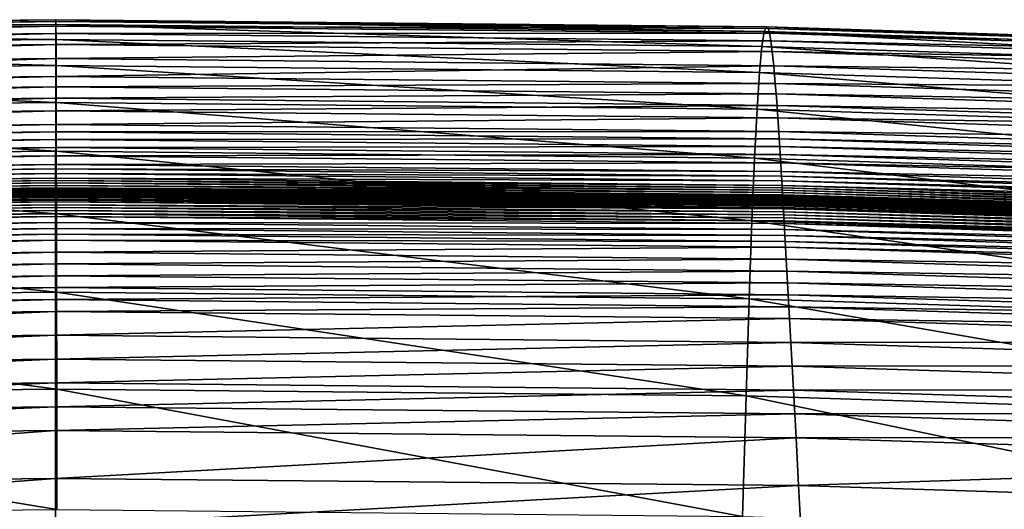
# Model space of a CAD drawing. Extents: x -314 to 314, y -219 to 220.
# Drawn here: x -1 to 33, y 202 to 220 of the extents above; entities that cross this region are included whole.
import ezdxf

# ---------------------------------------------------------------- set-up
doc = ezdxf.new("R2010")
doc.units = 0
doc.layers.get('0').update_dxf_attribs({"linetype": 'CONTINUOUS'})

msp = doc.modelspace()

# ---------------------------------------------------------------- linework, layer by layer
for points in [[(0.063, 219.37, 43.379), (0.062, 219.104, 46.144), (-25.015, 218.864, 46.14)], [(0.063, 219.37, 43.379), (-25.015, 218.864, 46.14), (-24.964, 219.131, 43.375)], [(0.064, 219.531, 40.796), (0.063, 219.37, 43.379), (-24.964, 219.131, 43.375)], [(0.064, 219.531, 40.796), (-24.964, 219.131, 43.375), (-24.915, 219.293, 40.792)], [(0.065, 219.593, 38.377), (0.064, 219.531, 40.796), (-24.915, 219.293, 40.792)], [(0.065, 219.593, 38.377), (-24.915, 219.293, 40.792), (-24.868, 219.355, 38.373)], [(0.067, 219.43, 33.968), (0.065, 219.593, 38.377), (-24.868, 219.355, 38.373)], [(0.067, 219.43, 33.968), (-24.868, 219.355, 38.373), (-24.776, 219.193, 33.964)], [(0.07, 218.896, 30.053), (0.067, 219.43, 33.968), (-24.776, 219.193, 33.964)], [(25.089, 219.121, 43.371), (0.062, 219.104, 46.144), (0.063, 219.37, 43.379)], [(25.042, 219.283, 40.788), (0.063, 219.37, 43.379), (0.064, 219.531, 40.796)], [(25.042, 219.283, 40.788), (25.089, 219.121, 43.371), (0.063, 219.37, 43.379)], [(24.997, 219.344, 38.368), (0.064, 219.531, 40.796), (0.065, 219.593, 38.377)], [(24.997, 219.344, 38.368), (25.042, 219.283, 40.788), (0.064, 219.531, 40.796)], [(24.909, 219.182, 33.96), (24.997, 219.344, 38.368), (0.065, 219.593, 38.377)], [(24.909, 219.182, 33.96), (0.065, 219.593, 38.377), (0.067, 219.43, 33.968)], [(24.825, 218.65, 30.045), (24.909, 219.182, 33.96), (0.067, 219.43, 33.968)], [(24.825, 218.65, 30.045), (0.067, 219.43, 33.968), (0.07, 218.896, 30.053)], [(49.853, 218.394, 33.936), (24.997, 219.344, 38.368), (24.909, 219.182, 33.96)], [(50.028, 218.553, 38.346), (25.042, 219.283, 40.788), (24.997, 219.344, 38.368)], [(49.853, 218.394, 33.936), (50.028, 218.553, 38.346), (24.997, 219.344, 38.368)], [(0.062, 219.104, 46.144), (0.061, 218.727, 49.112), (-25.067, 218.486, 49.108)], [(0.062, 219.104, 46.144), (-25.067, 218.486, 49.108), (-25.015, 218.864, 46.14)], [(0.07, 218.896, 30.053), (-24.776, 219.193, 33.964), (-24.686, 218.661, 30.049)], [(25.137, 218.855, 46.136), (0.061, 218.727, 49.112), (0.062, 219.104, 46.144)], [(25.089, 219.121, 43.371), (25.137, 218.855, 46.136), (0.062, 219.104, 46.144)], [(49.682, 217.863, 30.021), (24.909, 219.182, 33.96), (24.825, 218.65, 30.045)], [(49.682, 217.863, 30.021), (49.853, 218.394, 33.936), (24.909, 219.182, 33.96)], [(50.118, 218.49, 40.766), (25.089, 219.121, 43.371), (25.042, 219.283, 40.788)], [(50.028, 218.553, 38.346), (50.118, 218.49, 40.766), (25.042, 219.283, 40.788)], [(50.21, 218.327, 43.35), (25.137, 218.855, 46.136), (25.089, 219.121, 43.371)], [(50.118, 218.49, 40.766), (50.21, 218.327, 43.35), (25.089, 219.121, 43.371)], [(0.061, 218.727, 49.112), (0.06, 218.232, 52.31), (-25.122, 217.99, 52.306)], [(0.061, 218.727, 49.112), (-25.122, 217.99, 52.306), (-25.067, 218.486, 49.108)], [(0.073, 217.991, 26.557), (0.07, 218.896, 30.053), (-24.686, 218.661, 30.049)], [(0.073, 217.991, 26.557), (-24.686, 218.661, 30.049), (-24.597, 217.756, 26.553)], [(25.188, 218.478, 49.105), (0.06, 218.232, 52.31), (0.061, 218.727, 49.112)], [(25.137, 218.855, 46.136), (25.188, 218.478, 49.105), (0.061, 218.727, 49.112)], [(24.741, 217.745, 26.549), (24.825, 218.65, 30.045), (0.07, 218.896, 30.053)], [(24.741, 217.745, 26.549), (0.07, 218.896, 30.053), (0.073, 217.991, 26.557)], [(49.511, 216.962, 26.525), (24.825, 218.65, 30.045), (24.741, 217.745, 26.549)], [(49.511, 216.962, 26.525), (49.682, 217.863, 30.021), (24.825, 218.65, 30.045)], [(50.306, 218.059, 46.115), (25.188, 218.478, 49.105), (25.137, 218.855, 46.136)], [(50.21, 218.327, 43.35), (50.306, 218.059, 46.115), (25.137, 218.855, 46.136)], [(25.188, 218.478, 49.105), (25.241, 217.982, 52.303), (0.06, 218.232, 52.31)], [(50.405, 217.681, 49.085), (25.241, 217.982, 52.303), (25.188, 218.478, 49.105)], [(50.306, 218.059, 46.115), (50.405, 217.681, 49.085), (25.188, 218.478, 49.105)], [(0.06, 218.232, 52.31), (0.059, 217.607, 55.77), (-25.18, 217.364, 55.766)], [(0.06, 218.232, 52.31), (-25.18, 217.364, 55.766), (-25.122, 217.99, 52.306)], [(0.076, 216.697, 23.423), (0.073, 217.991, 26.557), (-24.597, 217.756, 26.553)], [(25.241, 217.982, 52.303), (0.059, 217.607, 55.77), (0.06, 218.232, 52.31)], [(25.241, 217.982, 52.303), (25.297, 217.358, 55.763), (0.059, 217.607, 55.77)], [(24.656, 216.452, 23.414), (24.741, 217.745, 26.549), (0.073, 217.991, 26.557)], [(24.656, 216.452, 23.414), (0.073, 217.991, 26.557), (0.076, 216.697, 23.423)], [(50.509, 217.184, 52.284), (25.297, 217.358, 55.763), (25.241, 217.982, 52.303)], [(50.405, 217.681, 49.085), (50.509, 217.184, 52.284), (25.241, 217.982, 52.303)], [(0.059, 217.607, 55.77), (0.059, 217.243, 57.609), (-25.21, 217, 57.606)], [(0.059, 217.607, 55.77), (-25.21, 217, 57.606), (-25.18, 217.364, 55.766)], [(0.076, 216.697, 23.423), (-24.597, 217.756, 26.553), (-24.506, 216.463, 23.419)], [(25.297, 217.358, 55.763), (0.059, 217.243, 57.609), (0.059, 217.607, 55.77)], [(49.336, 215.671, 23.39), (24.741, 217.745, 26.549), (24.656, 216.452, 23.414)], [(49.336, 215.671, 23.39), (49.511, 216.962, 26.525), (24.741, 217.745, 26.549)], [(0.059, 217.243, 57.609), (0.058, 216.842, 59.53), (-25.241, 216.598, 59.527)], [(0.059, 217.243, 57.609), (-25.241, 216.598, 59.527), (-25.21, 217, 57.606)], [(25.326, 216.994, 57.603), (0.058, 216.842, 59.53), (0.059, 217.243, 57.609)], [(25.297, 217.358, 55.763), (25.326, 216.994, 57.603), (0.059, 217.243, 57.609)], [(50.617, 216.558, 55.745), (25.326, 216.994, 57.603), (25.297, 217.358, 55.763)], [(50.509, 217.184, 52.284), (50.617, 216.558, 55.745), (25.297, 217.358, 55.763)], [(25.326, 216.994, 57.603), (25.356, 216.592, 59.524), (0.058, 216.842, 59.53)], [(50.674, 216.193, 57.585), (25.356, 216.592, 59.524), (25.326, 216.994, 57.603)], [(50.617, 216.558, 55.745), (50.674, 216.193, 57.585), (25.326, 216.994, 57.603)], [(0.058, 216.842, 59.53), (0.058, 216.402, 61.538), (-25.273, 216.157, 61.535)], [(0.058, 216.842, 59.53), (-25.273, 216.157, 61.535), (-25.241, 216.598, 59.527)], [(0.079, 214.981, 20.606), (0.076, 216.697, 23.423), (-24.506, 216.463, 23.419)], [(25.356, 216.592, 59.524), (0.058, 216.402, 61.538), (0.058, 216.842, 59.53)], [(25.356, 216.592, 59.524), (25.387, 216.152, 61.532), (0.058, 216.402, 61.538)], [(24.569, 214.737, 20.597), (24.656, 216.452, 23.414), (0.076, 216.697, 23.423)], [(24.569, 214.737, 20.597), (0.076, 216.697, 23.423), (0.079, 214.981, 20.606)], [(50.732, 215.791, 59.507), (25.387, 216.152, 61.532), (25.356, 216.592, 59.524)], [(50.674, 216.193, 57.585), (50.732, 215.791, 59.507), (25.356, 216.592, 59.524)], [(0.058, 216.402, 61.538), (0.057, 215.92, 63.64), (-25.306, 215.674, 63.637)], [(0.058, 216.402, 61.538), (-25.306, 215.674, 63.637), (-25.273, 216.157, 61.535)], [(0.079, 214.981, 20.606), (-24.506, 216.463, 23.419), (-24.412, 214.747, 20.602)], [(25.387, 216.152, 61.532), (0.057, 215.92, 63.64), (0.058, 216.402, 61.538)], [(49.154, 213.959, 20.574), (24.656, 216.452, 23.414), (24.569, 214.737, 20.597)], [(49.154, 213.959, 20.574), (49.336, 215.671, 23.39), (24.656, 216.452, 23.414)], [(0.057, 215.92, 63.64), (0.057, 215.663, 64.73), (-25.323, 215.417, 64.727)], [(0.057, 215.92, 63.64), (-25.323, 215.417, 64.727), (-25.306, 215.674, 63.637)], [(25.387, 216.152, 61.532), (25.419, 215.67, 63.634), (0.057, 215.92, 63.64)], [(25.419, 215.67, 63.634), (0.057, 215.663, 64.73), (0.057, 215.92, 63.64)], [(50.792, 215.35, 61.515), (25.419, 215.67, 63.634), (25.387, 216.152, 61.532)], [(50.732, 215.791, 59.507), (50.792, 215.35, 61.515), (25.387, 216.152, 61.532)], [(0.057, 215.663, 64.73), (0.057, 215.395, 65.846), (-25.34, 215.148, 65.843)], [(0.057, 215.663, 64.73), (-25.34, 215.148, 65.843), (-25.323, 215.417, 64.727)], [(25.419, 215.67, 63.634), (25.436, 215.413, 64.724), (0.057, 215.663, 64.73)], [(25.436, 215.413, 64.724), (0.057, 215.395, 65.846), (0.057, 215.663, 64.73)], [(50.855, 214.867, 63.618), (25.436, 215.413, 64.724), (25.419, 215.67, 63.634)], [(50.792, 215.35, 61.515), (50.855, 214.867, 63.618), (25.419, 215.67, 63.634)], [(0.057, 215.395, 65.846), (0.057, 215.115, 66.99), (-25.358, 214.868, 66.987)], [(0.057, 215.395, 65.846), (-25.358, 214.868, 66.987), (-25.34, 215.148, 65.843)], [(25.436, 215.413, 64.724), (25.453, 215.145, 65.84), (0.057, 215.395, 65.846)], [(25.453, 215.145, 65.84), (0.057, 215.115, 66.99), (0.057, 215.395, 65.846)], [(25.453, 215.145, 65.84), (25.47, 214.865, 66.984), (0.057, 215.115, 66.99)], [(50.886, 214.61, 64.708), (25.453, 215.145, 65.84), (25.436, 215.413, 64.724)], [(50.855, 214.867, 63.618), (50.886, 214.61, 64.708), (25.436, 215.413, 64.724)], [(50.919, 214.341, 65.824), (25.47, 214.865, 66.984), (25.453, 215.145, 65.84)], [(50.886, 214.61, 64.708), (50.919, 214.341, 65.824), (25.453, 215.145, 65.84)], [(0.056, 214.823, 68.163), (0.056, 214.518, 69.367), (-25.394, 214.271, 69.364)], [(0.056, 214.823, 68.163), (-25.394, 214.271, 69.364), (-25.376, 214.575, 68.16)], [(0.057, 215.115, 66.99), (0.056, 214.823, 68.163), (-25.376, 214.575, 68.16)], [(0.057, 215.115, 66.99), (-25.376, 214.575, 68.16), (-25.358, 214.868, 66.987)], [(0.083, 212.791, 18.071), (0.079, 214.981, 20.606), (-24.412, 214.747, 20.602)], [(25.47, 214.865, 66.984), (0.056, 214.823, 68.163), (0.057, 215.115, 66.99)], [(25.47, 214.865, 66.984), (25.488, 214.573, 68.157), (0.056, 214.823, 68.163)], [(25.488, 214.573, 68.157), (0.056, 214.518, 69.367), (0.056, 214.823, 68.163)], [(24.477, 212.549, 18.063), (24.569, 214.737, 20.597), (0.079, 214.981, 20.606)], [(24.477, 212.549, 18.063), (0.079, 214.981, 20.606), (0.083, 212.791, 18.071)], [(50.952, 214.06, 66.969), (25.488, 214.573, 68.157), (25.47, 214.865, 66.984)], [(50.919, 214.341, 65.824), (50.952, 214.06, 66.969), (25.47, 214.865, 66.984)], [(0.056, 214.518, 69.367), (0.056, 214.361, 69.981), (-25.403, 214.113, 69.978)], [(0.056, 214.518, 69.367), (-25.403, 214.113, 69.978), (-25.394, 214.271, 69.364)], [(0.083, 212.791, 18.071), (-24.412, 214.747, 20.602), (-24.312, 212.557, 18.067)], [(25.488, 214.573, 68.157), (25.505, 214.268, 69.362), (0.056, 214.518, 69.367)], [(25.505, 214.268, 69.362), (0.056, 214.361, 69.981), (0.056, 214.518, 69.367)], [(48.961, 211.774, 18.04), (24.569, 214.737, 20.597), (24.477, 212.549, 18.063)], [(48.961, 211.774, 18.04), (49.154, 213.959, 20.574), (24.569, 214.737, 20.597)], [(50.985, 213.768, 68.142), (25.505, 214.268, 69.362), (25.488, 214.573, 68.157)], [(50.952, 214.06, 66.969), (50.985, 213.768, 68.142), (25.488, 214.573, 68.157)], [(0.056, 214.201, 70.603), (0.056, 214.037, 71.234), (-25.422, 213.789, 71.231)], [(0.056, 214.201, 70.603), (-25.422, 213.789, 71.231), (-25.413, 213.953, 70.601)], [(0.056, 214.361, 69.981), (0.056, 214.201, 70.603), (-25.413, 213.953, 70.601)], [(0.056, 214.361, 69.981), (-25.413, 213.953, 70.601), (-25.403, 214.113, 69.978)], [(25.514, 214.111, 69.976), (0.056, 214.201, 70.603), (0.056, 214.361, 69.981)], [(25.505, 214.268, 69.362), (25.514, 214.111, 69.976), (0.056, 214.361, 69.981)], [(25.524, 213.951, 70.598), (0.056, 214.037, 71.234), (0.056, 214.201, 70.603)], [(25.514, 214.111, 69.976), (25.524, 213.951, 70.598), (0.056, 214.201, 70.603)], [(51.02, 213.463, 69.347), (25.514, 214.111, 69.976), (25.505, 214.268, 69.362)], [(50.985, 213.768, 68.142), (51.02, 213.463, 69.347), (25.505, 214.268, 69.362)], [(51.037, 213.306, 69.961), (25.524, 213.951, 70.598), (25.514, 214.111, 69.976)], [(51.02, 213.463, 69.347), (51.037, 213.306, 69.961), (25.514, 214.111, 69.976)], [(0.056, 213.786, 72.196), (0.056, 213.7, 72.522), (-25.441, 213.451, 72.519)], [(0.056, 213.786, 72.196), (-25.441, 213.451, 72.519), (-25.437, 213.537, 72.194)], [(0.056, 213.871, 71.873), (0.056, 213.786, 72.196), (-25.437, 213.537, 72.194)], [(0.056, 213.871, 71.873), (-25.437, 213.537, 72.194), (-25.432, 213.622, 71.871)], [(0.056, 213.954, 71.552), (0.056, 213.871, 71.873), (-25.432, 213.622, 71.871)], [(0.056, 213.954, 71.552), (-25.432, 213.622, 71.871), (-25.427, 213.706, 71.55)], [(0.056, 214.037, 71.234), (0.056, 213.954, 71.552), (-25.427, 213.706, 71.55)], [(0.056, 214.037, 71.234), (-25.427, 213.706, 71.55), (-25.422, 213.789, 71.231)], [(25.533, 213.788, 71.229), (0.056, 213.954, 71.552), (0.056, 214.037, 71.234)], [(25.524, 213.951, 70.598), (25.533, 213.788, 71.229), (0.056, 214.037, 71.234)], [(25.538, 213.704, 71.547), (0.056, 213.871, 71.873), (0.056, 213.954, 71.552)], [(25.533, 213.788, 71.229), (25.538, 213.704, 71.547), (0.056, 213.954, 71.552)], [(25.542, 213.621, 71.868), (0.056, 213.786, 72.196), (0.056, 213.871, 71.873)], [(25.538, 213.704, 71.547), (25.542, 213.621, 71.868), (0.056, 213.871, 71.873)], [(25.547, 213.536, 72.191), (0.056, 213.7, 72.522), (0.056, 213.786, 72.196)], [(25.542, 213.621, 71.868), (25.547, 213.536, 72.191), (0.056, 213.786, 72.196)], [(51.054, 213.145, 70.584), (25.533, 213.788, 71.229), (25.524, 213.951, 70.598)], [(51.037, 213.306, 69.961), (51.054, 213.145, 70.584), (25.524, 213.951, 70.598)], [(51.072, 212.981, 71.214), (25.538, 213.704, 71.547), (25.533, 213.788, 71.229)], [(51.054, 213.145, 70.584), (51.072, 212.981, 71.214), (25.533, 213.788, 71.229)], [(0.056, 213.423, 73.574), (0.056, 213.397, 73.673), (-25.458, 213.147, 73.671)], [(0.056, 213.423, 73.574), (-25.458, 213.147, 73.671), (-25.457, 213.173, 73.572)], [(0.056, 213.448, 73.475), (0.056, 213.423, 73.574), (-25.457, 213.173, 73.572)], [(0.056, 213.448, 73.475), (-25.457, 213.173, 73.572), (-25.456, 213.199, 73.473)], [(0.056, 213.474, 73.376), (0.056, 213.448, 73.475), (-25.456, 213.199, 73.473)], [(0.056, 213.474, 73.376), (-25.456, 213.199, 73.473), (-25.454, 213.225, 73.374)], [(0.056, 213.487, 73.327), (0.056, 213.474, 73.376), (-25.454, 213.225, 73.374)], [(0.056, 213.487, 73.327), (-25.454, 213.225, 73.374), (-25.453, 213.238, 73.325)], [(0.056, 213.509, 73.243), (0.056, 213.5, 73.278), (-25.453, 213.251, 73.275)], [(0.056, 213.509, 73.243), (-25.453, 213.251, 73.275), (-25.452, 213.26, 73.241)], [(0.056, 213.5, 73.278), (0.056, 213.487, 73.327), (-25.453, 213.238, 73.325)], [(0.056, 213.5, 73.278), (-25.453, 213.238, 73.325), (-25.453, 213.251, 73.275)], [(0.056, 213.559, 73.056), (0.056, 213.512, 73.233), (-25.452, 213.263, 73.23)], [(0.056, 213.559, 73.056), (-25.452, 213.263, 73.23), (-25.449, 213.31, 73.053)], [(0.056, 213.513, 73.228), (0.056, 213.509, 73.243), (-25.452, 213.26, 73.241)], [(0.056, 213.513, 73.228), (-25.452, 213.26, 73.241), (-25.452, 213.264, 73.225)], [(0.056, 213.513, 73.228), (0.056, 213.513, 73.228), (-25.452, 213.264, 73.225)], [(0.056, 213.513, 73.228), (-25.452, 213.264, 73.225), (-25.452, 213.264, 73.225)], [(0.056, 213.513, 73.228), (0.056, 213.513, 73.228), (-25.452, 213.264, 73.225)], [(0.056, 213.513, 73.228), (-25.452, 213.264, 73.225), (-25.452, 213.264, 73.226)], [(0.056, 213.512, 73.233), (0.056, 213.513, 73.228), (-25.452, 213.264, 73.226)], [(0.056, 213.512, 73.233), (-25.452, 213.264, 73.226), (-25.452, 213.263, 73.23)], [(0.056, 213.512, 73.233), (0.056, 213.512, 73.233), (-25.452, 213.263, 73.23)], [(0.056, 213.512, 73.233), (-25.452, 213.263, 73.23), (-25.452, 213.263, 73.23)], [(0.056, 213.614, 72.849), (0.056, 213.57, 73.013), (-25.449, 213.321, 73.011)], [(0.056, 213.614, 72.849), (-25.449, 213.321, 73.011), (-25.446, 213.365, 72.846)], [(0.056, 213.57, 73.013), (0.056, 213.561, 73.047), (-25.449, 213.312, 73.044)], [(0.056, 213.57, 73.013), (-25.449, 213.312, 73.044), (-25.449, 213.321, 73.011)], [(0.056, 213.561, 73.047), (0.056, 213.559, 73.056), (-25.449, 213.31, 73.053)], [(0.056, 213.561, 73.047), (-25.449, 213.31, 73.053), (-25.449, 213.312, 73.044)], [(0.056, 213.657, 72.685), (0.056, 213.614, 72.849), (-25.446, 213.365, 72.846)], [(0.056, 213.657, 72.685), (-25.446, 213.365, 72.846), (-25.444, 213.408, 72.682)], [(0.056, 213.7, 72.522), (0.056, 213.657, 72.685), (-25.444, 213.408, 72.682)], [(0.056, 213.7, 72.522), (-25.444, 213.408, 72.682), (-25.441, 213.451, 72.519)], [(25.552, 213.45, 72.517), (0.056, 213.657, 72.685), (0.056, 213.7, 72.522)], [(25.547, 213.536, 72.191), (25.552, 213.45, 72.517), (0.056, 213.7, 72.522)], [(25.554, 213.407, 72.68), (0.056, 213.614, 72.849), (0.056, 213.657, 72.685)], [(25.552, 213.45, 72.517), (25.554, 213.407, 72.68), (0.056, 213.657, 72.685)], [(25.556, 213.364, 72.844), (0.056, 213.57, 73.013), (0.056, 213.614, 72.849)], [(25.554, 213.407, 72.68), (25.556, 213.364, 72.844), (0.056, 213.614, 72.849)], [(25.559, 213.32, 73.008), (0.056, 213.561, 73.047), (0.056, 213.57, 73.013)], [(25.556, 213.364, 72.844), (25.559, 213.32, 73.008), (0.056, 213.57, 73.013)], [(25.559, 213.311, 73.042), (0.056, 213.559, 73.056), (0.056, 213.561, 73.047)], [(25.559, 213.32, 73.008), (25.559, 213.311, 73.042), (0.056, 213.561, 73.047)], [(25.559, 213.309, 73.051), (0.056, 213.512, 73.233), (0.056, 213.559, 73.056)], [(25.559, 213.311, 73.042), (25.559, 213.309, 73.051), (0.056, 213.559, 73.056)], [(25.562, 213.263, 73.223), (0.056, 213.509, 73.243), (0.056, 213.513, 73.228)], [(25.562, 213.263, 73.223), (25.562, 213.263, 73.223), (0.056, 213.513, 73.228)], [(25.562, 213.263, 73.223), (0.056, 213.513, 73.228), (0.056, 213.513, 73.228)], [(25.562, 213.263, 73.223), (25.562, 213.263, 73.223), (0.056, 213.513, 73.228)], [(25.562, 213.263, 73.223), (0.056, 213.513, 73.228), (0.056, 213.513, 73.228)], [(25.562, 213.262, 73.228), (25.562, 213.263, 73.223), (0.056, 213.513, 73.228)], [(25.562, 213.262, 73.228), (0.056, 213.513, 73.228), (0.056, 213.512, 73.233)], [(25.562, 213.262, 73.228), (0.056, 213.512, 73.233), (0.056, 213.512, 73.233)], [(25.559, 213.309, 73.051), (25.562, 213.262, 73.228), (0.056, 213.512, 73.233)], [(25.562, 213.259, 73.238), (0.056, 213.5, 73.278), (0.056, 213.509, 73.243)], [(25.562, 213.263, 73.223), (25.562, 213.259, 73.238), (0.056, 213.509, 73.243)], [(25.563, 213.25, 73.273), (0.056, 213.487, 73.327), (0.056, 213.5, 73.278)], [(25.562, 213.259, 73.238), (25.563, 213.25, 73.273), (0.056, 213.5, 73.278)], [(25.563, 213.237, 73.322), (0.056, 213.474, 73.376), (0.056, 213.487, 73.327)], [(25.563, 213.25, 73.273), (25.563, 213.237, 73.322), (0.056, 213.487, 73.327)], [(25.564, 213.225, 73.371), (0.056, 213.448, 73.475), (0.056, 213.474, 73.376)], [(25.563, 213.237, 73.322), (25.564, 213.225, 73.371), (0.056, 213.474, 73.376)], [(25.566, 213.198, 73.47), (0.056, 213.423, 73.574), (0.056, 213.448, 73.475)], [(25.564, 213.225, 73.371), (25.566, 213.198, 73.47), (0.056, 213.448, 73.475)], [(25.567, 213.173, 73.569), (0.056, 213.397, 73.673), (0.056, 213.423, 73.574)], [(25.566, 213.198, 73.47), (25.567, 213.173, 73.569), (0.056, 213.423, 73.574)], [(51.081, 212.898, 71.533), (25.542, 213.621, 71.868), (25.538, 213.704, 71.547)], [(51.072, 212.981, 71.214), (51.081, 212.898, 71.533), (25.538, 213.704, 71.547)], [(51.09, 212.814, 71.854), (25.547, 213.536, 72.191), (25.542, 213.621, 71.868)], [(51.081, 212.898, 71.533), (51.09, 212.814, 71.854), (25.542, 213.621, 71.868)], [(51.099, 212.729, 72.177), (25.552, 213.45, 72.517), (25.547, 213.536, 72.191)], [(51.09, 212.814, 71.854), (51.099, 212.729, 72.177), (25.547, 213.536, 72.191)], [(51.108, 212.644, 72.503), (25.554, 213.407, 72.68), (25.552, 213.45, 72.517)], [(51.099, 212.729, 72.177), (51.108, 212.644, 72.503), (25.552, 213.45, 72.517)], [(0.055, 213.111, 74.763), (0.055, 213.008, 75.16), (-25.481, 212.758, 75.157)], [(0.055, 213.111, 74.763), (-25.481, 212.758, 75.157), (-25.475, 212.862, 74.761)], [(0.055, 213.215, 74.367), (0.055, 213.111, 74.763), (-25.475, 212.862, 74.761)], [(0.055, 213.215, 74.367), (-25.475, 212.862, 74.761), (-25.469, 212.966, 74.364)], [(0.055, 213.267, 74.169), (0.055, 213.215, 74.367), (-25.469, 212.966, 74.364)], [(0.055, 213.267, 74.169), (-25.469, 212.966, 74.364), (-25.466, 213.018, 74.166)], [(0.055, 213.319, 73.97), (0.055, 213.267, 74.169), (-25.466, 213.018, 74.166)], [(0.055, 213.319, 73.97), (-25.466, 213.018, 74.166), (-25.463, 213.069, 73.968)], [(0.056, 213.371, 73.772), (0.055, 213.319, 73.97), (-25.463, 213.069, 73.968)], [(0.056, 213.371, 73.772), (-25.463, 213.069, 73.968), (-25.46, 213.121, 73.77)], [(0.056, 213.397, 73.673), (0.056, 213.371, 73.772), (-25.46, 213.121, 73.77)], [(0.056, 213.397, 73.673), (-25.46, 213.121, 73.77), (-25.458, 213.147, 73.671)], [(25.57, 213.121, 73.767), (0.055, 213.319, 73.97), (0.056, 213.371, 73.772)], [(25.573, 213.069, 73.965), (0.055, 213.267, 74.169), (0.055, 213.319, 73.97)], [(25.57, 213.121, 73.767), (25.573, 213.069, 73.965), (0.055, 213.319, 73.97)], [(25.576, 213.017, 74.164), (0.055, 213.215, 74.367), (0.055, 213.267, 74.169)], [(25.573, 213.069, 73.965), (25.576, 213.017, 74.164), (0.055, 213.267, 74.169)], [(25.578, 212.965, 74.362), (0.055, 213.111, 74.763), (0.055, 213.215, 74.367)], [(25.576, 213.017, 74.164), (25.578, 212.965, 74.362), (0.055, 213.215, 74.367)], [(25.584, 212.861, 74.758), (0.055, 213.008, 75.16), (0.055, 213.111, 74.763)], [(25.578, 212.965, 74.362), (25.584, 212.861, 74.758), (0.055, 213.111, 74.763)], [(25.568, 213.147, 73.668), (0.056, 213.371, 73.772), (0.056, 213.397, 73.673)], [(25.567, 213.173, 73.569), (25.568, 213.147, 73.668), (0.056, 213.397, 73.673)], [(25.568, 213.147, 73.668), (25.57, 213.121, 73.767), (0.056, 213.371, 73.772)], [(51.113, 212.6, 72.666), (25.556, 213.364, 72.844), (25.554, 213.407, 72.68)], [(51.108, 212.644, 72.503), (51.113, 212.6, 72.666), (25.554, 213.407, 72.68)], [(51.117, 212.557, 72.83), (25.559, 213.32, 73.008), (25.556, 213.364, 72.844)], [(51.113, 212.6, 72.666), (51.117, 212.557, 72.83), (25.556, 213.364, 72.844)], [(51.122, 212.513, 72.995), (25.559, 213.311, 73.042), (25.559, 213.32, 73.008)], [(51.117, 212.557, 72.83), (51.122, 212.513, 72.995), (25.559, 213.32, 73.008)], [(51.123, 212.504, 73.028), (25.559, 213.309, 73.051), (25.559, 213.311, 73.042)], [(51.122, 212.513, 72.995), (51.123, 212.504, 73.028), (25.559, 213.311, 73.042)], [(51.123, 212.502, 73.037), (25.562, 213.262, 73.228), (25.559, 213.309, 73.051)], [(51.123, 212.504, 73.028), (51.123, 212.502, 73.037), (25.559, 213.309, 73.051)], [(51.128, 212.457, 73.209), (25.562, 213.259, 73.238), (25.562, 213.263, 73.223)], [(51.128, 212.457, 73.209), (51.128, 212.457, 73.209), (25.562, 213.263, 73.223)], [(51.128, 212.457, 73.209), (25.562, 213.263, 73.223), (25.562, 213.263, 73.223)], [(51.128, 212.456, 73.209), (51.128, 212.457, 73.209), (25.562, 213.263, 73.223)], [(51.128, 212.456, 73.209), (25.562, 213.263, 73.223), (25.562, 213.263, 73.223)], [(51.128, 212.455, 73.214), (51.128, 212.456, 73.209), (25.562, 213.263, 73.223)], [(51.128, 212.455, 73.214), (25.562, 213.263, 73.223), (25.562, 213.262, 73.228)], [(51.128, 212.455, 73.214), (51.128, 212.455, 73.214), (25.562, 213.262, 73.228)], [(51.123, 212.502, 73.037), (51.128, 212.455, 73.214), (25.562, 213.262, 73.228)], [(51.128, 212.452, 73.225), (25.563, 213.25, 73.273), (25.562, 213.259, 73.238)], [(51.128, 212.457, 73.209), (51.128, 212.452, 73.225), (25.562, 213.259, 73.238)], [(51.129, 212.443, 73.259), (25.563, 213.237, 73.322), (25.563, 213.25, 73.273)], [(51.128, 212.452, 73.225), (51.129, 212.443, 73.259), (25.563, 213.25, 73.273)], [(51.131, 212.431, 73.308), (25.564, 213.225, 73.371), (25.563, 213.237, 73.322)], [(51.129, 212.443, 73.259), (51.131, 212.431, 73.308), (25.563, 213.237, 73.322)], [(51.132, 212.418, 73.357), (25.566, 213.198, 73.47), (25.564, 213.225, 73.371)], [(51.131, 212.431, 73.308), (51.132, 212.418, 73.357), (25.564, 213.225, 73.371)], [(51.135, 212.392, 73.457), (25.567, 213.173, 73.569), (25.566, 213.198, 73.47)], [(51.132, 212.418, 73.357), (51.135, 212.392, 73.457), (25.566, 213.198, 73.47)], [(51.137, 212.366, 73.556), (25.568, 213.147, 73.668), (25.567, 213.173, 73.569)], [(51.135, 212.392, 73.457), (51.137, 212.366, 73.556), (25.567, 213.173, 73.569)], [(51.14, 212.34, 73.655), (25.57, 213.121, 73.767), (25.568, 213.147, 73.668)], [(51.137, 212.366, 73.556), (51.14, 212.34, 73.655), (25.568, 213.147, 73.668)], [(51.143, 212.314, 73.754), (25.573, 213.069, 73.965), (25.57, 213.121, 73.767)], [(51.14, 212.34, 73.655), (51.143, 212.314, 73.754), (25.57, 213.121, 73.767)], [(0.055, 212.8, 75.953), (0.055, 212.696, 76.351), (-25.498, 212.446, 76.348)], [(0.055, 212.8, 75.953), (-25.498, 212.446, 76.348), (-25.492, 212.55, 75.951)], [(0.055, 212.904, 75.556), (0.055, 212.8, 75.953), (-25.492, 212.55, 75.951)], [(0.055, 212.904, 75.556), (-25.492, 212.55, 75.951), (-25.486, 212.654, 75.554)], [(0.055, 213.008, 75.16), (0.055, 212.904, 75.556), (-25.486, 212.654, 75.554)], [(0.055, 213.008, 75.16), (-25.486, 212.654, 75.554), (-25.481, 212.758, 75.157)], [(0.088, 210.049, 15.795), (0.083, 212.791, 18.071), (-24.312, 212.557, 18.067)], [(25.59, 212.758, 75.155), (0.055, 212.904, 75.556), (0.055, 213.008, 75.16)], [(25.584, 212.861, 74.758), (25.59, 212.758, 75.155), (0.055, 213.008, 75.16)], [(25.596, 212.654, 75.552), (0.055, 212.8, 75.953), (0.055, 212.904, 75.556)], [(25.59, 212.758, 75.155), (25.596, 212.654, 75.552), (0.055, 212.904, 75.556)], [(25.602, 212.55, 75.949), (0.055, 212.696, 76.351), (0.055, 212.8, 75.953)], [(25.596, 212.654, 75.552), (25.602, 212.55, 75.949), (0.055, 212.8, 75.953)], [(24.378, 209.808, 15.787), (24.477, 212.549, 18.063), (0.083, 212.791, 18.071)], [(24.378, 209.808, 15.787), (0.083, 212.791, 18.071), (0.088, 210.049, 15.795)], [(51.148, 212.262, 73.952), (25.576, 213.017, 74.164), (25.573, 213.069, 73.965)], [(51.143, 212.314, 73.754), (51.148, 212.262, 73.952), (25.573, 213.069, 73.965)], [(51.154, 212.21, 74.15), (25.578, 212.965, 74.362), (25.576, 213.017, 74.164)], [(51.148, 212.262, 73.952), (51.154, 212.21, 74.15), (25.576, 213.017, 74.164)], [(51.16, 212.158, 74.348), (25.584, 212.861, 74.758), (25.578, 212.965, 74.362)], [(51.154, 212.21, 74.15), (51.16, 212.158, 74.348), (25.578, 212.965, 74.362)], [(51.171, 212.054, 74.745), (25.59, 212.758, 75.155), (25.584, 212.861, 74.758)], [(51.16, 212.158, 74.348), (51.171, 212.054, 74.745), (25.584, 212.861, 74.758)], [(51.182, 211.95, 75.142), (25.596, 212.654, 75.552), (25.59, 212.758, 75.155)], [(51.171, 212.054, 74.745), (51.182, 211.95, 75.142), (25.59, 212.758, 75.155)], [(0.055, 212.489, 77.146), (0.055, 212.281, 77.942), (-25.522, 212.03, 77.94)], [(0.055, 212.489, 77.146), (-25.522, 212.03, 77.94), (-25.51, 212.238, 77.143)], [(0.055, 212.696, 76.351), (0.055, 212.489, 77.146), (-25.51, 212.238, 77.143)], [(0.055, 212.696, 76.351), (-25.51, 212.238, 77.143), (-25.498, 212.446, 76.348)], [(0.088, 210.049, 15.795), (-24.312, 212.557, 18.067), (-24.204, 209.815, 15.791)], [(25.607, 212.446, 76.346), (0.055, 212.489, 77.146), (0.055, 212.696, 76.351)], [(25.602, 212.55, 75.949), (25.607, 212.446, 76.346), (0.055, 212.696, 76.351)], [(25.619, 212.239, 77.141), (0.055, 212.281, 77.942), (0.055, 212.489, 77.146)], [(25.607, 212.446, 76.346), (25.619, 212.239, 77.141), (0.055, 212.489, 77.146)], [(48.752, 209.036, 15.766), (24.477, 212.549, 18.063), (24.378, 209.808, 15.787)], [(48.752, 209.036, 15.766), (48.961, 211.774, 18.04), (24.477, 212.549, 18.063)], [(51.193, 211.846, 75.538), (25.602, 212.55, 75.949), (25.596, 212.654, 75.552)], [(51.182, 211.95, 75.142), (51.193, 211.846, 75.538), (25.596, 212.654, 75.552)], [(51.204, 211.742, 75.936), (25.607, 212.446, 76.346), (25.602, 212.55, 75.949)], [(51.193, 211.846, 75.538), (51.204, 211.742, 75.936), (25.602, 212.55, 75.949)], [(51.215, 211.638, 76.333), (25.619, 212.239, 77.141), (25.607, 212.446, 76.346)], [(51.204, 211.742, 75.936), (51.215, 211.638, 76.333), (25.607, 212.446, 76.346)], [(0.055, 212.074, 78.739), (0.055, 211.866, 79.538), (-25.545, 211.615, 79.536)], [(0.055, 212.074, 78.739), (-25.545, 211.615, 79.536), (-25.534, 211.823, 78.737)], [(0.055, 212.281, 77.942), (0.055, 212.074, 78.739), (-25.534, 211.823, 78.737)], [(0.055, 212.281, 77.942), (-25.534, 211.823, 78.737), (-25.522, 212.03, 77.94)], [(25.63, 212.031, 77.937), (0.055, 212.074, 78.739), (0.055, 212.281, 77.942)], [(25.619, 212.239, 77.141), (25.63, 212.031, 77.937), (0.055, 212.281, 77.942)], [(25.642, 211.824, 78.735), (0.055, 211.866, 79.538), (0.055, 212.074, 78.739)], [(25.63, 212.031, 77.937), (25.642, 211.824, 78.735), (0.055, 212.074, 78.739)], [(51.237, 211.431, 77.128), (25.63, 212.031, 77.937), (25.619, 212.239, 77.141)], [(51.215, 211.638, 76.333), (51.237, 211.431, 77.128), (25.619, 212.239, 77.141)], [(0.055, 211.866, 79.538), (0.054, 211.45, 81.139), (-25.569, 211.198, 81.137)], [(0.055, 211.866, 79.538), (-25.569, 211.198, 81.137), (-25.545, 211.615, 79.536)], [(25.653, 211.616, 79.533), (0.054, 211.45, 81.139), (0.055, 211.866, 79.538)], [(25.642, 211.824, 78.735), (25.653, 211.616, 79.533), (0.055, 211.866, 79.538)], [(51.259, 211.223, 77.925), (25.642, 211.824, 78.735), (25.63, 212.031, 77.937)], [(51.237, 211.431, 77.128), (51.259, 211.223, 77.925), (25.63, 212.031, 77.937)], [(51.281, 211.015, 78.723), (25.653, 211.616, 79.533), (25.642, 211.824, 78.735)], [(51.259, 211.223, 77.925), (51.281, 211.015, 78.723), (25.642, 211.824, 78.735)], [(0.054, 211.45, 81.139), (0.054, 211.035, 82.745), (-25.592, 210.782, 82.743)], [(0.054, 211.45, 81.139), (-25.592, 210.782, 82.743), (-25.569, 211.198, 81.137)], [(25.653, 211.616, 79.533), (25.676, 211.2, 81.134), (0.054, 211.45, 81.139)], [(25.676, 211.2, 81.134), (0.054, 211.035, 82.745), (0.054, 211.45, 81.139)], [(51.303, 210.807, 79.521), (25.676, 211.2, 81.134), (25.653, 211.616, 79.533)], [(51.281, 211.015, 78.723), (51.303, 210.807, 79.521), (25.653, 211.616, 79.533)], [(0.054, 211.035, 82.745), (0.054, 210.619, 84.358), (-25.616, 210.366, 84.356)], [(0.054, 211.035, 82.745), (-25.616, 210.366, 84.356), (-25.592, 210.782, 82.743)], [(25.676, 211.2, 81.134), (25.7, 210.784, 82.741), (0.054, 211.035, 82.745)], [(25.7, 210.784, 82.741), (0.054, 210.619, 84.358), (0.054, 211.035, 82.745)], [(51.347, 210.39, 81.123), (25.7, 210.784, 82.741), (25.676, 211.2, 81.134)], [(51.303, 210.807, 79.521), (51.347, 210.39, 81.123), (25.676, 211.2, 81.134)], [(25.7, 210.784, 82.741), (25.723, 210.368, 84.354), (0.054, 210.619, 84.358)], [(51.391, 209.974, 82.73), (25.723, 210.368, 84.354), (25.7, 210.784, 82.741)], [(51.347, 210.39, 81.123), (51.391, 209.974, 82.73), (25.7, 210.784, 82.741)], [(0.054, 210.619, 84.358), (0.054, 210.203, 85.978), (-25.639, 209.949, 85.976)], [(0.054, 210.619, 84.358), (-25.639, 209.949, 85.976), (-25.616, 210.366, 84.356)], [(25.723, 210.368, 84.354), (0.054, 210.203, 85.978), (0.054, 210.619, 84.358)], [(25.723, 210.368, 84.354), (25.746, 209.952, 85.974), (0.054, 210.203, 85.978)], [(51.435, 209.558, 84.343), (25.746, 209.952, 85.974), (25.723, 210.368, 84.354)], [(51.391, 209.974, 82.73), (51.435, 209.558, 84.343), (25.723, 210.368, 84.354)], [(0.054, 210.203, 85.978), (0.053, 209.786, 87.605), (-25.663, 209.532, 87.603)], [(0.054, 210.203, 85.978), (-25.663, 209.532, 87.603), (-25.639, 209.949, 85.976)], [(0.093, 206.649, 13.757), (0.088, 210.049, 15.795), (-24.204, 209.815, 15.791)], [(25.746, 209.952, 85.974), (0.053, 209.786, 87.605), (0.054, 210.203, 85.978)], [(24.269, 206.41, 13.75), (24.378, 209.808, 15.787), (0.088, 210.049, 15.795)], [(24.269, 206.41, 13.75), (0.088, 210.049, 15.795), (0.093, 206.649, 13.757)], [(0.053, 209.786, 87.605), (0.053, 209.37, 89.24), (-25.686, 209.115, 89.238)], [(0.053, 209.786, 87.605), (-25.686, 209.115, 89.238), (-25.663, 209.532, 87.603)], [(0.093, 206.649, 13.757), (-24.204, 209.815, 15.791), (-24.085, 206.414, 13.753)], [(25.746, 209.952, 85.974), (25.769, 209.536, 87.601), (0.053, 209.786, 87.605)], [(25.769, 209.536, 87.601), (0.053, 209.37, 89.24), (0.053, 209.786, 87.605)], [(48.521, 205.642, 13.73), (24.378, 209.808, 15.787), (24.269, 206.41, 13.75)], [(48.521, 205.642, 13.73), (48.752, 209.036, 15.766), (24.378, 209.808, 15.787)], [(51.479, 209.141, 85.963), (25.769, 209.536, 87.601), (25.746, 209.952, 85.974)], [(51.435, 209.558, 84.343), (51.479, 209.141, 85.963), (25.746, 209.952, 85.974)], [(0.053, 209.37, 89.24), (0.052, 208.536, 92.538), (-25.733, 208.28, 92.536)], [(0.053, 209.37, 89.24), (-25.733, 208.28, 92.536), (-25.686, 209.115, 89.238)], [(25.792, 209.119, 89.236), (0.052, 208.536, 92.538), (0.053, 209.37, 89.24)], [(25.769, 209.536, 87.601), (25.792, 209.119, 89.236), (0.053, 209.37, 89.24)], [(51.523, 208.724, 87.591), (25.792, 209.119, 89.236), (25.769, 209.536, 87.601)], [(51.479, 209.141, 85.963), (51.523, 208.724, 87.591), (25.769, 209.536, 87.601)], [(25.792, 209.119, 89.236), (25.838, 208.286, 92.534), (0.052, 208.536, 92.538)], [(51.567, 208.307, 89.227), (25.838, 208.286, 92.534), (25.792, 209.119, 89.236)], [(51.523, 208.724, 87.591), (51.567, 208.307, 89.227), (25.792, 209.119, 89.236)], [(0.052, 208.536, 92.538), (0.052, 207.702, 95.875), (-25.78, 207.444, 95.874)], [(0.052, 208.536, 92.538), (-25.78, 207.444, 95.874), (-25.733, 208.28, 92.536)], [(25.838, 208.286, 92.534), (0.052, 207.702, 95.875), (0.052, 208.536, 92.538)], [(25.838, 208.286, 92.534), (25.884, 207.451, 95.872), (0.052, 207.702, 95.875)], [(51.567, 208.307, 89.227), (51.655, 207.472, 92.525), (25.838, 208.286, 92.534)], [(51.655, 207.472, 92.525), (25.884, 207.451, 95.872), (25.838, 208.286, 92.534)], [(0.052, 207.702, 95.875), (0.051, 206.866, 99.258), (-25.827, 206.608, 99.256)], [(0.052, 207.702, 95.875), (-25.827, 206.608, 99.256), (-25.78, 207.444, 95.874)], [(25.884, 207.451, 95.872), (0.051, 206.866, 99.258), (0.052, 207.702, 95.875)], [(25.884, 207.451, 95.872), (25.93, 206.616, 99.255), (0.051, 206.866, 99.258)], [(51.655, 207.472, 92.525), (51.743, 206.636, 95.864), (25.884, 207.451, 95.872)], [(51.743, 206.636, 95.864), (25.93, 206.616, 99.255), (25.884, 207.451, 95.872)], [(0.051, 206.866, 99.258), (0.051, 206.03, 102.691), (-25.874, 205.771, 102.69)], [(0.051, 206.866, 99.258), (-25.874, 205.771, 102.69), (-25.827, 206.608, 99.256)], [(25.93, 206.616, 99.255), (0.051, 206.03, 102.691), (0.051, 206.866, 99.258)], [(0.099, 202.426, 11.947), (0.093, 206.649, 13.757), (-24.085, 206.414, 13.753)], [(25.93, 206.616, 99.255), (25.976, 205.78, 102.688), (0.051, 206.03, 102.691)], [(24.147, 202.189, 11.941), (24.269, 206.41, 13.75), (0.093, 206.649, 13.757)], [(24.147, 202.189, 11.941), (0.093, 206.649, 13.757), (0.099, 202.426, 11.947)], [(51.743, 206.636, 95.864), (51.831, 205.799, 99.248), (25.93, 206.616, 99.255)], [(51.831, 205.799, 99.248), (25.976, 205.78, 102.688), (25.93, 206.616, 99.255)], [(0.099, 202.426, 11.947), (-24.085, 206.414, 13.753), (-23.95, 202.191, 11.944)], [(48.258, 201.426, 11.924), (24.269, 206.41, 13.75), (24.147, 202.189, 11.941)], [(48.258, 201.426, 11.924), (48.521, 205.642, 13.73), (24.269, 206.41, 13.75)], [(0.051, 206.03, 102.691), (0.05, 205.194, 106.179), (-25.921, 204.933, 106.178)], [(0.051, 206.03, 102.691), (-25.921, 204.933, 106.178), (-25.874, 205.771, 102.69)], [(25.976, 205.78, 102.688), (0.05, 205.194, 106.179), (0.051, 206.03, 102.691)], [(25.976, 205.78, 102.688), (26.022, 204.943, 106.177), (0.05, 205.194, 106.179)], [(51.831, 205.799, 99.248), (51.919, 204.962, 102.682), (25.976, 205.78, 102.688)], [(51.919, 204.962, 102.682), (26.022, 204.943, 106.177), (25.976, 205.78, 102.688)], [(0.05, 205.194, 106.179), (0.049, 203.518, 113.345), (-26.015, 203.255, 113.345)], [(0.05, 205.194, 106.179), (-26.015, 203.255, 113.345), (-25.921, 204.933, 106.178)], [(26.022, 204.943, 106.177), (0.049, 203.518, 113.345), (0.05, 205.194, 106.179)], [(26.022, 204.943, 106.177), (26.113, 203.267, 113.344), (0.049, 203.518, 113.345)], [(51.919, 204.962, 102.682), (52.007, 204.124, 106.172), (26.022, 204.943, 106.177)], [(52.007, 204.124, 106.172), (26.113, 203.267, 113.344), (26.022, 204.943, 106.177)], [(52.007, 204.124, 106.172), (52.183, 202.446, 113.34), (26.113, 203.267, 113.344)], [(0.049, 203.518, 113.345), (0.048, 201.839, 120.8), (-26.109, 201.574, 120.799)], [(0.049, 203.518, 113.345), (-26.109, 201.574, 120.799), (-26.015, 203.255, 113.345)], [(26.113, 203.267, 113.344), (0.048, 201.839, 120.8), (0.049, 203.518, 113.345)], [(26.113, 203.267, 113.344), (26.205, 201.588, 120.799), (0.048, 201.839, 120.8)], [(52.183, 202.446, 113.34), (26.205, 201.588, 120.799), (26.113, 203.267, 113.344)], [(52.183, 202.446, 113.34), (52.358, 200.764, 120.797), (26.205, 201.588, 120.799)]]:
    msp.add_3dface(points)

doc.saveas('drawing.dxf')
